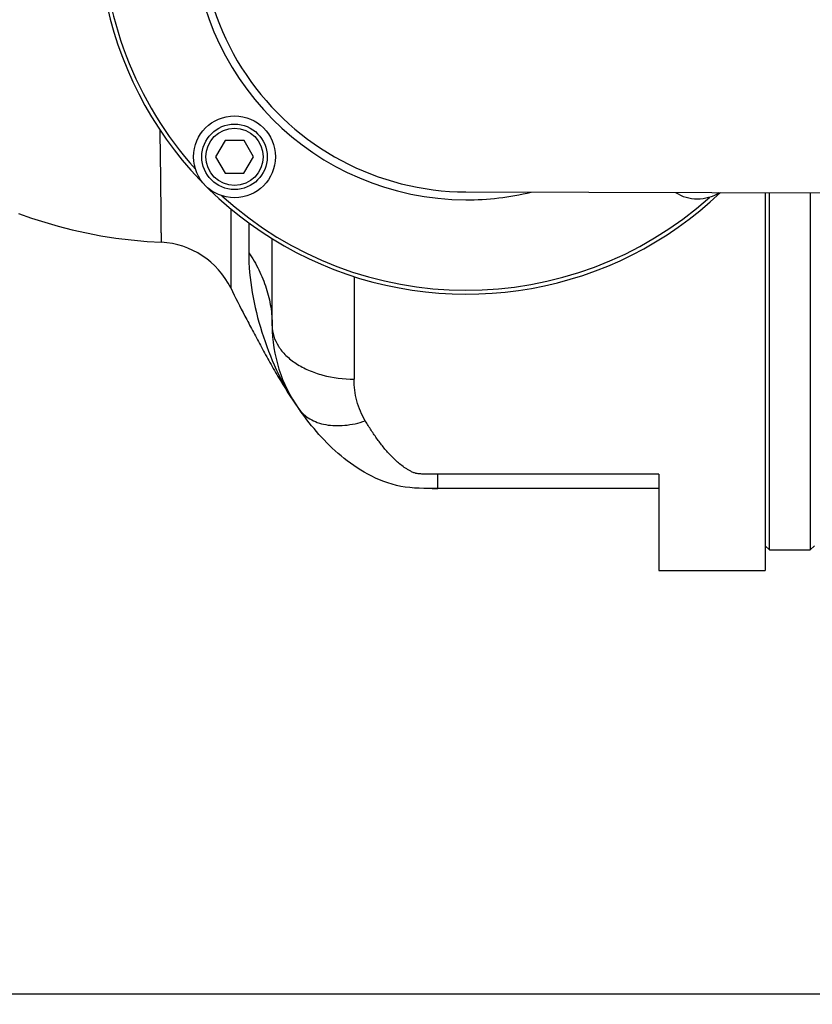
# Model space of a CAD drawing. Units: millimetres. Extents: x -1534 to 3337, y -425 to 3127.
# Drawn here: x 1483 to 1677, y 18 to 259 of the extents above; entities that cross this region are included whole.
import ezdxf

# ---------------------------------------------------------------- set-up
doc = ezdxf.new("R2010")
doc.units = ezdxf.units.MM
doc.header["$LTSCALE"] = 46.255
doc.header["$PDMODE"] = 3
doc.header["$PDSIZE"] = 0.3125
doc.layers.get('0').update_dxf_attribs({"linetype": 'CONTINUOUS'})
doc.layers.get('Defpoints').update_dxf_attribs({"linetype": 'CONTINUOUS'})
doc.layers.add('AM_5', color=3, linetype='CONTINUOUS', lineweight=25)
doc.layers.add('FASEN', color=7, linetype='CONTINUOUS')
doc.layers.add('RUNDUNGEN', color=7, linetype='CONTINUOUS')
doc.styles.get("Standard").update_dxf_attribs({"font": 'txt', "width": 0.7})
doc.dimstyles.new('AM_DIN$0', dxfattribs={"dimtxt": 3.5, "dimasz": 2.5, "dimexe": 1, "dimexo": 1, "dimgap": 1.5, "dimtad": 1, "dimdsep": 46, "dimtxsty": 'STANDARD', "dimcen": 0, "dimclrd": 256, "dimclre": 256, "dimclrt": 2, "dimadec": 0, "dimazin": 2, "dimtp": 0.1, "dimtm": 0.1, "dimtfac": 0.71, "dimtdec": 3, "dimtmove": 0, "dimatfit": 3, "dimfxl": 1, "dimlwd": -1, "dimlwe": -1, "dimarcsym": 0})

# ---------------------------------------------------------------- blocks, each defined once
blk = doc.blocks.new('*D14')
at = {"layer": 'AM_5', "ltscale": 10, "transparency": 16777216}
for p, q in [((857.58, 763.01), (2018.52, 763.01)), ((2017.52, 51.01), (2017.52, 733.01)), ((857.58, 21.01), (2018.52, 21.01))]:
    blk.add_line(p, q, dxfattribs=at)
for points in [[(2012.52, 733.01), (2022.52, 733.01), (2017.52, 763.01)], [(2012.52, 51.01), (2022.52, 51.01), (2017.52, 21.01)]]:
    blk.add_solid(points, dxfattribs=at)
at = {"layer": 'Defpoints', "color": 0, "ltscale": 10, "transparency": 16777216}
for p in [(856.58, 763.01), (2017.52, 763.01), (856.58, 21.01)]:
    blk.add_point(p, dxfattribs=at)
at = {"layer": 'AM_5', "color": 2, "ltscale": 10, "transparency": 16777216, "insert": (1985.02, 397.42), "char_height": 35, "attachment_point": 5, "rotation": 90}
blk.add_mtext('742', dxfattribs=at)
blk = doc.blocks.new('*D15')
at = {"layer": 'AM_5', "ltscale": 10, "transparency": 16777216}
for p, q in [((68.6, 897.98), (2128.15, 897.98)), ((2127.15, 867.98), (2127.15, -52.49)), ((-250.05, -82.49), (2128.15, -82.49))]:
    blk.add_line(p, q, dxfattribs=at)
for points in [[(2122.15, 867.98), (2132.15, 867.98), (2127.15, 897.98)], [(2122.15, -52.49), (2132.15, -52.49), (2127.15, -82.49)]]:
    blk.add_solid(points, dxfattribs=at)
at = {"layer": 'Defpoints', "color": 0, "ltscale": 10, "transparency": 16777216}
for p in [(67.6, 897.98), (-251.05, -82.49), (2127.15, -82.49)]:
    blk.add_point(p, dxfattribs=at)
at = {"layer": 'AM_5', "color": 2, "ltscale": 10, "transparency": 16777216, "insert": (2094.65, 407.75), "char_height": 35, "attachment_point": 5, "rotation": 90}
blk.add_mtext('930', dxfattribs=at)

msp = doc.modelspace()

# ---------------------------------------------------------------- linework, layer by layer
at = {"color": 7, "linetype": 'Continuous'}
for p, q in [((1533.291, 229.581), (1530.972, 225.586)), ((1537.91, 229.569), (1533.291, 229.581)), ((1540.209, 225.564), (1537.91, 229.569)), ((1530.972, 225.586), (1533.272, 221.581)), ((1537.89, 221.569), (1540.209, 225.564)), ((1533.272, 221.581), (1537.89, 221.569)), ((1592.157, 217.006), (1722.138, 216.69)), ((1666.297, 129.506), (1666.297, 216.826)), ((1676.297, 216.801), (1676.297, 129.506)), ((1665.297, 130.506), (1666.297, 129.506)), ((1677.297, 130.506), (1676.297, 129.506)), ((1666.297, 129.506), (1676.297, 129.506)), ((1639.297, 124.506), (1665.297, 124.506))]:
    msp.add_line(p, q, dxfattribs=at)
msp.add_lwpolyline([(1482.812, 211.753), (1485.977, 210.614), (1489.21, 209.566), (1492.519, 208.609), (1495.907, 207.745), (1499.383, 206.976), (1502.949, 206.305), (1506.609, 205.734), (1510.368, 205.267), (1514.233, 204.908), (1517.727, 204.683)], dxfattribs=at)
msp.add_circle((1535.591, 225.575), 10, dxfattribs=at)
for centre, radius, start, end in [((1592.297, 282.006), 65, 158.11636, 269.86071), ((1648.727, 225.3), 10, 237.51786, 302.20355)]:
    msp.add_arc(centre, radius, start, end, dxfattribs=at)
at = {"color": 9, "linetype": 'Continuous'}
for centre, radius, start, end in [((1592.297, 282.006), 90, 179.86071, 313.59349), ((1592.297, 282.006), 89.035, 179.86071, 221.89329), ((1592.297, 282.006), 66.921, 179.86071, 269.86071), ((1592.315, 282.029), 66.954, 269.84502, 283.59774), ((1592.297, 282.006), 89.035, 227.82812, 311.88601)]:
    msp.add_arc(centre, radius, start, end, dxfattribs=at)
at = {"color": 7, "linetype": 'Continuous'}
msp.add_open_spline([(1534.66, 193.529), (1535.792, 191.226), (1537.551, 187.757), (1539.994, 183.104), (1541.934, 179.472), (1543.99, 175.712), (1546.982, 170.49), (1549.441, 166.605), (1551.233, 164.074)], degree=3, knots=[0, 0, 0, 0, 0.227637, 0.3449002, 0.4661514, 0.592866, 0.7248954, 1, 1, 1, 1], dxfattribs=at)
at = {"layer": 'FASEN', "color": 7, "linetype": 'Continuous'}
for radius in [8, 7]:
    msp.add_circle((1535.591, 225.575), radius, dxfattribs=at)
at = {"layer": 'RUNDUNGEN', "color": 7, "linetype": 'Continuous'}
for p, q in [((1665.297, 216.828), (1665.297, 124.506)), ((1544.797, 184.301), (1544.797, 205.577)), ((1639.297, 147.984), (1639.297, 124.506)), ((1639.297, 144.506), (1585.297, 144.506))]:
    msp.add_line(p, q, dxfattribs=at)
at = {"layer": 'RUNDUNGEN', "color": 9, "linetype": 'Continuous'}
for p, q in [((1534.677, 212.886), (1534.66, 193.529)), ((1539.072, 209.44), (1539.072, 202.152)), ((1564.797, 196.331), (1564.797, 171.222)), ((1639.297, 147.984), (1585.297, 147.984)), ((1585.297, 144.506), (1585.297, 147.984))]:
    msp.add_line(p, q, dxfattribs=at)
at = {"layer": 'RUNDUNGEN', "color": 7, "linetype": 'Continuous'}
for centre, radius, start, end in [((1516.71, 184.709), 20, 26.16808, 87.08583), ((1579.797, 184.301), 35, 180, 215.30433), ((1585, 572.744), 428.238, 269.85212, 270.03968)]:
    msp.add_arc(centre, radius, start, end, dxfattribs=at)
at = {"layer": 'RUNDUNGEN', "color": 9, "linetype": 'Continuous'}
msp.add_arc((1593.383, 193.915), 51.644, 213.8863, 215.2977, dxfattribs=at)
for points, knots in [([(1517.727, 204.683), (1517.726, 204.686), (1517.728, 204.696), (1517.725, 204.718), (1517.726, 204.755), (1517.725, 204.806), (1517.725, 204.872), (1517.724, 204.989), (1517.722, 205.172), (1517.72, 205.435), (1517.717, 205.756), (1517.714, 206.135), (1517.708, 206.754), (1517.7, 207.668), (1517.689, 208.93), (1517.675, 210.408), (1517.658, 212.097), (1517.64, 213.989), (1517.618, 216.075), (1517.594, 218.348), (1517.555, 221.721), (1517.5, 226.322), (1517.447, 230.106), (1517.418, 232.093)], [0, 0, 0, 0, 0.0002689, 0.0010746, 0.0024162, 0.0042926, 0.0067029, 0.0096461, 0.0171272, 0.0267283, 0.0384415, 0.0522587, 0.0681683, 0.1061757, 0.1522795, 0.2062946, 0.2680048, 0.3371222, 0.4133501, 0.4963793, 0.5858467, 0.7825089, 1, 1, 1, 1]), ([(1539.072, 202.152), (1539.072, 198.894), (1539.659, 192.303), (1542.084, 182.728), (1545.578, 173.531), (1548.712, 167.8), (1550.511, 165.121)], [0, 0, 0, 0, 0.2491563, 0.5030693, 0.7532076, 1, 1, 1, 1]), ([(1539.072, 202.152), (1539.993, 200.803), (1541.636, 198.011), (1543.449, 193.558), (1544.55, 188.966), (1544.797, 185.849), (1544.797, 184.301)], [0, 0, 0, 0, 0.2577877, 0.5090931, 0.7557569, 1, 1, 1, 1]), ([(1544.797, 184.301), (1544.797, 183.441), (1545.07, 181.669), (1546.258, 179.17), (1548.155, 176.896), (1550.674, 174.922), (1553.718, 173.312), (1558.401, 171.696), (1562.224, 171.222), (1564.797, 171.222)], [0, 0, 0, 0, 0.0984635, 0.2016693, 0.3131083, 0.4344657, 0.5657165, 0.7054869, 1, 1, 1, 1]), ([(1567.555, 161.046), (1566.646, 162.553), (1565.257, 165.874), (1564.797, 169.436), (1564.797, 171.222)], [0, 0, 0, 0, 0.4964531, 1, 1, 1, 1]), ([(1551.233, 164.074), (1551.593, 163.566), (1552.438, 162.613), (1554.005, 161.465), (1555.842, 160.61), (1558.68, 159.858), (1562.71, 159.777), (1565.923, 160.505), (1567.555, 161.046)], [0, 0, 0, 0, 0.1054787, 0.2136638, 0.326869, 0.4467438, 0.7087888, 1, 1, 1, 1]), ([(1585.297, 147.984), (1584.679, 147.984), (1583.753, 147.983), (1582.519, 147.999), (1581.596, 148.03), (1580.83, 148.08), (1580.3, 148.143), (1580.005, 148.191), (1579.727, 148.261), (1579.402, 148.38), (1578.915, 148.592), (1578.347, 148.89), (1577.702, 149.276), (1576.893, 149.81), (1575.947, 150.519), (1574.896, 151.433), (1573.921, 152.389), (1573.007, 153.38), (1571.854, 154.743), (1570.5, 156.52), (1568.979, 158.742), (1568.023, 160.27), (1567.555, 161.046)], [0, 0, 0, 0, 0.0787125, 0.118059, 0.1573615, 0.196492, 0.2158588, 0.225404, 0.2346727, 0.2523939, 0.2694429, 0.3023003, 0.3341135, 0.3652356, 0.425837, 0.4847902, 0.5426479, 0.5998419, 0.6566945, 0.7702555, 0.8845003, 1, 1, 1, 1])]:
    msp.add_open_spline(points, degree=3, knots=knots, dxfattribs=at)
at = {"layer": 'RUNDUNGEN', "color": 7, "linetype": 'Continuous'}
msp.add_open_spline([(1585.297, 144.506), (1582.19, 144.506), (1576.03, 144.488), (1567.953, 147.804), (1561.427, 152.339), (1556.085, 157.682), (1552.919, 161.712), (1551.379, 163.868), (1551.233, 164.074)], degree=3, knots=[0, 0, 0, 0, 0.1958771, 0.3917541, 0.5876312, 0.7835082, 0.9793853, 1, 1, 1, 1], dxfattribs=at)

# ---------------------------------------------------------------- dimensions: what is measured, and where the dimension line sits
at = {"layer": 'AM_5', "ltscale": 10}
dim = msp.add_linear_dim(base=(2127.155, -82.486), p1=(67.605, 897.982), p2=(-251.049, -82.486), angle=90, text='930', dimstyle='AM_DIN$0', override={"dimtxt": 35, "dimasz": 30, "dimgap": 15, "dimsah": 1}, dxfattribs=at)
dim.commit()
dim.dimension.update_dxf_attribs({"geometry": '*D15', "text_midpoint": (2094.655, 407.748)})
dim = msp.add_linear_dim(base=(2017.517, 763.006), p1=(856.581, 21.006), p2=(856.581, 763.006), angle=90, text='742', dimstyle='AM_DIN$0', override={"dimtxt": 35, "dimasz": 30, "dimgap": 15, "dimsah": 1}, dxfattribs=at)
dim.commit()
dim.dimension.update_dxf_attribs({"geometry": '*D14', "text_midpoint": (2017.517, 397.416), "dimtype": 160})

doc.saveas('drawing.dxf')
